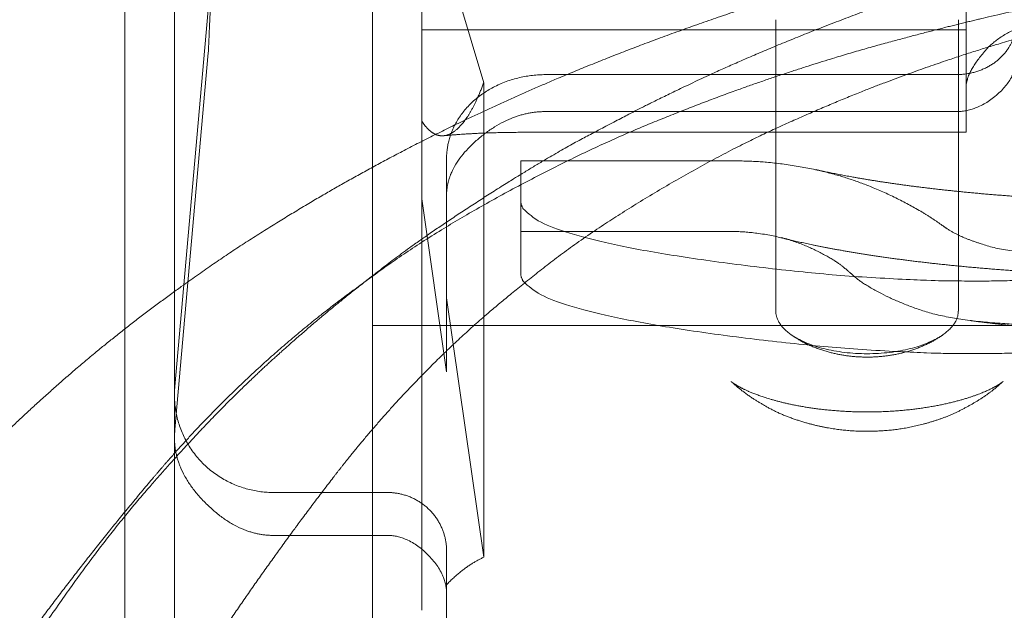
# Model space of a CAD drawing. Units: metres. Extents: x 0 to 80.8, y 0 to 8.
# Drawn here: x 5.7 to 5.7, y 1.6 to 1.7 of the extents above; entities that cross this region are included whole.
import ezdxf

# ---------------------------------------------------------------- set-up
doc = ezdxf.new("R2010")
doc.units = ezdxf.units.M
doc.header["$LTSCALE"] = 0.2
doc.layers.add("vifian'frame 2D", color=7, linetype='Continuous', lineweight=0)

msp = doc.modelspace()

# ---------------------------------------------------------------- linework, layer by layer
at = {"layer": "vifian'frame 2D", "color": 1, "linetype": 'Continuous', "lineweight": 0}
for p, q in [((5.679500000000001, 1.65022067747429), (5.679500000000001, 1.659650000000058)), ((5.679, 1.64431794919243), (5.679, 1.658649999977867)), ((5.6815, 1.65865), (5.6815, 1.645957288474582)), ((5.682, 1.652011407392676), (5.682, 1.657032050807566)), ((5.6875, 1.653910182743863), (5.6875, 1.656105527563125)), ((5.682, 1.655473635830311), (5.682625, 1.65337732222643)), ((5.679842111662234, 1.654114622235464), (5.679503805301909, 1.650306509125471)), ((5.685577505020134, 1.65232727777463), (5.685577505020134, 1.65401394376841)), ((5.687422494979895, 1.654013943768418), (5.687422494979895, 1.652327277774641)), ((5.6875, 1.653910182743863), (5.682000000028056, 1.653910182743863)), ((5.6875, 1.653028566270978), (5.6875, 1.653910182743867)), ((5.679503805301909, 1.649872388681301), (5.679842111662234, 1.653680501791294)), ((5.683249999999999, 1.653458663180055), (5.687399999999995, 1.653458663180055)), ((5.682625, 1.653377322226427), (5.682625, 1.64858083088924)), ((5.68750094949675, 1.653344544003604), (5.687500000194836, 1.653319295099173)), ((5.683249999999999, 1.653085210617252), (5.687399999999995, 1.653085210617252)), ((5.6875, 1.653028566270982), (5.6875, 1.652875632916852)), ((5.683, 1.652875632916852), (5.6875, 1.652875632916852)), ((5.68225, 1.650455904236833), (5.68225, 1.652610320905495)), ((5.685204536700883, 1.652585974856883), (5.683000000000028, 1.652585974856883)), ((5.683, 1.652585974856883), (5.683, 1.651873610395009)), ((5.685577505020104, 1.65107199676589), (5.685577505020104, 1.652327277774641)), ((5.687422494979895, 1.652327277774641), (5.687422494979895, 1.651071997767357)), ((5.682, 1.652203714407674), (5.68225, 1.650455904236833)), ((5.682, 1.65201140739268), (5.682, 1.648690800557192)), ((5.685128626262101, 1.651873610395013), (5.683, 1.651873610395013)), ((5.683, 1.651873610395013), (5.683, 1.651448217923155)), ((5.682625, 1.648580830889236), (5.68225, 1.651204373303909)), ((5.688416345780221, 1.65092319656717), (5.6815, 1.65092319656717)), ((5.679500000000001, 1.65022067747429), (5.679500000000001, 1.649786557030124)), ((5.679500000000001, 1.614499999999999), (5.679500000000001, 1.64978655703012)), ((5.681649999999994, 1.649235869721283), (5.6805, 1.649235869721283)), ((5.6805, 1.648801749277109), (5.681649999999994, 1.648801749277109)), ((5.682, 1.648690800557192), (5.682, 1.648434213756357)), ((5.68225, 1.648164771346934), (5.68225, 1.648644985069469)), ((5.682, 1.648434213756361), (5.682, 1.648044778925838)), ((5.68225, 1.645414392337489), (5.68225, 1.648164771346938))]:
    msp.add_line(p, q, dxfattribs=at)
at = {"layer": "vifian'frame 2D", "color": 1, "linetype": 'Continuous', "lineweight": 0, "flags": 128}
msp.add_lwpolyline([(5.679503805301929, 1.649872388681299, 0.02215537689503343), (5.67950000000002, 1.64978655703012)], format="xyb", dxfattribs=at)
at = {"layer": "vifian'frame 2D", "color": 1, "linetype": 'Continuous', "lineweight": 0}
for points in [[(5.699999999757102, 1.656149999999993), (5.699170154203623, 1.65614999999691), (5.697514322028535, 1.656107986309094), (5.695868220846821, 1.656022919213148), (5.694238378134083, 1.655894531420265), (5.692900595457093, 1.655749992059151), (5.691843746497002, 1.655614111077567), (5.690626273144481, 1.655430474427935), (5.689264755262178, 1.655181543524208), (5.687705370610136, 1.654840732127301), (5.685987271932845, 1.65437337545275), (5.684697861822379, 1.653939616722492), (5.683785634802659, 1.653594886427552), (5.682928875319593, 1.653231576781219), (5.68212637804004, 1.652852925811966), (5.68140156851481, 1.652472353892577), (5.680749669507513, 1.652097176778748), (5.679887334988306, 1.651553419988463), (5.678868412698211, 1.65080039420989), (5.67803857182963, 1.650080294037373), (5.67736868563186, 1.649423610169106), (5.676567772970502, 1.648537990848615), (5.675702474489274, 1.647376934097772), (5.675118855751107, 1.646426606577573), (5.674744385586171, 1.645749727636151), (5.674390226707299, 1.645038898324941), (5.674058061164716, 1.644293426975723), (5.67390547740407, 1.643910251237836)], [(5.676194470614256, 1.643910251237836), (5.676341208330903, 1.644314178305528), (5.676662920434916, 1.645100889609165), (5.677007159336554, 1.645848821761363), (5.677371929239934, 1.646558885402353), (5.67794087481434, 1.647550857492738), (5.678788368320374, 1.648757428844645), (5.679579745290793, 1.649676654214072), (5.680240410611029, 1.650352642364151), (5.680795653544791, 1.65085207018571), (5.681210845596441, 1.651199397035102), (5.681998014899378, 1.651811927227278), (5.683247051486232, 1.652613656935318), (5.684102723613904, 1.653065377604274), (5.684468543129363, 1.653248549257966), (5.68507894967698, 1.653538448723454), (5.68596114760785, 1.653909217568955), (5.68716570873652, 1.654356551903649), (5.688737975412423, 1.654828562450015), (5.690166384739022, 1.655172768302412), (5.691412973985816, 1.655424031981745), (5.692528310728905, 1.655609399185703), (5.693496219385107, 1.655746494819812), (5.694721372637078, 1.655892285949898), (5.696214431265981, 1.65602181035658), (5.697722605997605, 1.656107619995861), (5.699239614012768, 1.656149999996893), (5.699999999778404, 1.656149999999993)], [(5.700000000535278, 1.655150000000058), (5.699309815564652, 1.655150000004134), (5.697931427349396, 1.655129295497913), (5.696567422286382, 1.65508645753105), (5.695220760492219, 1.65502146276868), (5.693269086488417, 1.654890227554294), (5.690762989657447, 1.654616320897471), (5.689230068565823, 1.654353377262666), (5.688581615027157, 1.654229260906954), (5.687884495527978, 1.654080447223054), (5.687143300155091, 1.653901549670481), (5.686170841932224, 1.653636070295103), (5.684998093086968, 1.653245615156711), (5.683638200073256, 1.652689938719189), (5.682174796590971, 1.65190057219972), (5.681191812274939, 1.651201980744977), (5.680594626416401, 1.650719015279322), (5.680039789877947, 1.650206995447569), (5.679528771944483, 1.649672338513252), (5.679288385930617, 1.649387349141731)], [(5.68110519418231, 1.649387349141724), (5.681321506991182, 1.649668457148961), (5.68178290407236, 1.650198520900199), (5.682283665918753, 1.650706278061289), (5.682822037437422, 1.651185568783544), (5.683705591309016, 1.651877245932114), (5.685023112445862, 1.652663733870577), (5.686250581942515, 1.653219507090495), (5.687305572226162, 1.653609864144443), (5.688181633745252, 1.653876107525351), (5.688848473875533, 1.654055590779905), (5.689781668926418, 1.654278107599526), (5.691002454359509, 1.654510121715751), (5.692612453558162, 1.654753483015024), (5.694643746197505, 1.654955961676105), (5.695943941272814, 1.655037229553136), (5.696476138334193, 1.6550658646168), (5.697552833341152, 1.655114924630806), (5.699182902812346, 1.655150000005347), (5.700000000488306, 1.655150000000059)], [(5.679883242945706, 1.654593315512749), (5.679872960124841, 1.654365112745919), (5.679852394483104, 1.653906096099782), (5.679842111662236, 1.653680501791298)], [(5.687500949496753, 1.653344544003607), (5.687511533639007, 1.653498087194476), (5.687905240826112, 1.653934187817605), (5.688792731274086, 1.654116987298103), (5.689100000000005, 1.654116987298103)], [(5.687399999999998, 1.653085210617246), (5.687612132034355, 1.653085210617248), (5.687999999999997, 1.653414141307075), (5.687999999999997, 1.653594039474944)], [(5.682625, 1.653377322226427), (5.682589604244777, 1.653279050691576), (5.682513589882626, 1.653116472666359), (5.682433314257105, 1.652988331861443), (5.682350149993646, 1.652897717319188), (5.682266853546571, 1.652847033780726), (5.682184877253487, 1.652836838500807), (5.682106836757702, 1.652866899255761), (5.682033748082523, 1.652935185478682), (5.681999998995131, 1.65298818276841)], [(5.683249999999996, 1.653085210617251), (5.6828964466094, 1.653085210617248), (5.682249999999996, 1.65253699280087), (5.682249999999996, 1.652237162521088)], [(5.683, 1.652875632916852), (5.682844033353133, 1.652875625582046), (5.682532268146046, 1.652864704253913), (5.682342498811028, 1.652851463658016), (5.682260380517786, 1.652844921568423), (5.682220038850385, 1.652841313418196)], [(5.685204537762424, 1.652585974856883), (5.685470493254961, 1.652585974856883), (5.686062015502268, 1.652489170710218), (5.686554050372461, 1.652329524903263), (5.68706181867781, 1.652078690785725), (5.687265167274163, 1.651930927075852)], [(5.689699999987264, 1.652168969361449), (5.689484112452956, 1.65216896936156), (5.689053523097682, 1.652176382560651), (5.688628862552873, 1.652191096246625), (5.688212502340003, 1.652212997029074), (5.687809196002545, 1.652241729644211), (5.687421327778919, 1.652277049615473), (5.687053728557901, 1.652318291853431), (5.686708853457796, 1.652365028877227), (5.686391830433676, 1.652416099144527), (5.686105355569762, 1.652470750428369), (5.685980399896769, 1.652498768481581)], [(5.683000000000002, 1.652181555350726), (5.683, 1.651825737121438), (5.687238964820736, 1.651272084884837), (5.688762711864408, 1.651428886138422)], [(5.688706386106759, 1.651636155586779), (5.688453698958023, 1.651636168663882), (5.687885544419933, 1.651676913131254), (5.687549557851215, 1.651779180624552), (5.687347084340791, 1.65187201019319), (5.687265167274163, 1.651930927075852)], [(5.685128626832622, 1.651873610395013), (5.685286913408918, 1.651873610395013), (5.685638704382058, 1.651815588333577), (5.685920530629435, 1.651718008681619), (5.686197825921896, 1.651567399783723), (5.686307478549024, 1.651474652832711), (5.686315525629004, 1.651467717718893), (5.686319560483971, 1.651464205531868)], [(5.689699999987264, 1.651418969361448), (5.689461683218832, 1.651418969361569), (5.688986444578827, 1.651427741296794), (5.688518168841574, 1.651445156665152), (5.688059631096648, 1.651471086389869), (5.687616351252762, 1.651505129509095), (5.687191073498861, 1.651547011807249), (5.686789282471675, 1.651595995437817), (5.686413724761506, 1.651651610100183), (5.686070033614183, 1.651712584310493), (5.685761118730733, 1.651778097681897), (5.68562725169299, 1.651811901515905)], [(5.683000000000002, 1.651448217923157), (5.683, 1.651092399693868), (5.687238964820736, 1.650538747457268), (5.688762711864408, 1.650695548710853)], [(5.688416343970067, 1.650923791112515), (5.688071989794217, 1.650923791112516), (5.687299275993501, 1.650993648273847), (5.686808248770014, 1.651158493473547), (5.686460898786336, 1.651342819722553), (5.686327483183991, 1.6514573208695), (5.686322204656282, 1.651461899595352), (5.686319560483971, 1.651464205531871)], [(5.685577693384229, 1.651071996557369), (5.685577623751572, 1.651065209742566), (5.685578058985557, 1.651058440678075)], [(5.687421941349076, 1.651058445888861), (5.687422376599322, 1.651065210554936), (5.687422306605498, 1.651071997548125)], [(5.689700000000011, 1.650836008772791), (5.689587750853242, 1.650836008772791), (5.689363442150171, 1.650838755771716), (5.68914007547496, 1.650844247081395), (5.688918022616187, 1.650852480109711), (5.688698005776878, 1.650863448896371), (5.688480373741953, 1.650877150394022), (5.688265784698379, 1.650893582444599), (5.688054546038202, 1.650912746599551), (5.687847209749318, 1.650934659299143), (5.687644017674902, 1.650959336707302), (5.687544687286572, 1.650973089821985)], [(5.687268686595635, 1.65083118584558), (5.687195794506435, 1.650779778485892), (5.687060480126606, 1.650712989276302), (5.686918243482399, 1.650660549939202), (5.686770095896307, 1.650626215168176), (5.686625967611141, 1.650607309187276), (5.686484116689861, 1.650602331858316), (5.686341668216301, 1.65061041539688), (5.686197270433546, 1.650632145196913), (5.686046901619603, 1.650671936399355), (5.68588751897204, 1.650733909755945), (5.685783263057409, 1.650796493797272), (5.685748823986287, 1.650818836456324), (5.685731313404368, 1.650831185845573)], [(5.687873864635504, 1.650356613676502), (5.687766716371828, 1.650259613668134), (5.687565977990886, 1.650128325420975), (5.68733563292567, 1.650010291663076), (5.687090776104794, 1.649929407217057), (5.686851675934941, 1.649877388876275), (5.686614807393054, 1.649853782896538), (5.686380292414396, 1.649854033684134), (5.686143262491424, 1.649878169092299), (5.685891741811554, 1.649933545254314), (5.685617653522732, 1.650027913234222), (5.685381892236101, 1.650160623882412), (5.685214329472192, 1.650276772632979), (5.685126135364495, 1.65035661367651)], [(5.685126135364523, 1.650356613676484), (5.685126685895911, 1.650356115287177), (5.685147357552635, 1.650339860632304), (5.685189288138046, 1.650313550298345), (5.685254691176841, 1.650278793994433), (5.685345658630659, 1.650238782996108), (5.685466035681195, 1.650195232591504), (5.685614893873822, 1.650152056296448), (5.6857946355442, 1.65011205483046), (5.685998546224864, 1.65007946625294), (5.686225592091095, 1.650057169661298), (5.686463513080444, 1.650047912483661), (5.686708319046048, 1.650053103670811), (5.686945073660631, 1.650072481910285), (5.687169402992472, 1.650105125753558), (5.687367239641842, 1.650147252754707), (5.687537074257909, 1.650195937280527), (5.68766966270552, 1.650244660956592), (5.687768458959846, 1.650290245112656), (5.687831916898711, 1.650325994249128), (5.687866695238059, 1.65035057597252), (5.687872703254259, 1.650355591064046), (5.687873750761407, 1.650356510587681), (5.687873864635476, 1.650356613676484)], [(5.679500000000004, 1.649786557030123), (5.679500000000004, 1.649438374909963), (5.680146446609413, 1.648801749277109), (5.680500000000002, 1.648801749277109)], [(5.679288385930617, 1.649387349141731), (5.67883451109803, 1.648849258338473), (5.677986097009725, 1.647745163303635), (5.677166629914918, 1.646576537012093), (5.676382851596848, 1.645340493477572), (5.675768923944291, 1.644269711881484), (5.675291880483293, 1.643374146555225), (5.674756381884835, 1.642290705844168), (5.674190001481419, 1.641011549623701), (5.673784001703389, 1.639982792045506), (5.673501186143641, 1.639212136307529), (5.672906284376928, 1.637463388615183), (5.672214348041182, 1.634693974318081), (5.671922719401168, 1.632940685021051), (5.671818113925859, 1.632220657457949), (5.671636420648035, 1.630760892690323), (5.67150000000003, 1.628552181731794), (5.67150000000003, 1.627448158818988)], [(5.673999999999999, 1.627448158818988), (5.673999999999999, 1.628547922590544), (5.674123520639549, 1.630748580285378), (5.67428808608399, 1.63220326226955), (5.674382820475493, 1.632920732571534), (5.67464675208965, 1.63466661295262), (5.675273359656913, 1.637427160156367), (5.675813517873831, 1.639174511551381), (5.676071638148548, 1.639948206414481), (5.676442165248945, 1.640980496123463), (5.676959564517093, 1.642264683366963), (5.677449124100747, 1.643352523507953), (5.677885244807891, 1.644251501817134), (5.678446322952459, 1.64532562013333), (5.679163181413857, 1.646566206534259), (5.67991283334387, 1.647738762784032), (5.680689078888188, 1.648846589018794), (5.68110519418231, 1.649387349141731)], [(5.682249999999994, 1.648210864625303), (5.682249999999994, 1.648419773897399), (5.681862132034349, 1.64880174927711), (5.681649999999994, 1.64880174927711)]]:
    msp.add_open_spline(points, degree=2, dxfattribs=at)
for points, weights in [([(5.688000000000002, 1.653967668544791), (5.688000000027083, 1.653669500128422), (5.687751471889657, 1.653458663203027), (5.687400000000002, 1.653458663180057)], [1, 0.8047378541225682, 0.8047378541225682, 1]), ([(5.68225, 1.652610320905497), (5.682249999954863, 1.653107268266113), (5.682664213517237, 1.653458663141772), (5.683249999999999, 1.653458663180056)], [1, 0.8047378541203601, 0.8047378541203601, 1]), ([(5.687422173464679, 1.651058442574915), (5.687375925987499, 1.650238994435124), (5.685624095232392, 1.650238989536815), (5.685577826826435, 1.651058437417921)], [1, 0.3509369903202191, 0.3509369903202191, 1]), ([(5.680500000000004, 1.649235869721283), (5.679872844948838, 1.64923586972128), (5.679449145137609, 1.649691232226535), (5.679503805301909, 1.650306509125469)], [1, 0.7837268050767578, 0.7837268050767578, 1]), ([(5.681649999999994, 1.649235869721283), (5.682001471862568, 1.649235869721282), (5.682249999999993, 1.648991117284706), (5.682249999999993, 1.648644985069476)], [1, 0.8047378541243395, 0.8047378541243395, 1]), ([(5.682250000000037, 1.648303856147025), (5.682367671354021, 1.648426577833788), (5.682493439426793, 1.648519470045884), (5.682625000000041, 1.648580830889252)], [1, 0.9938929431540258, 0.9938929431540258, 1])]:
    msp.add_rational_spline(points, weights, degree=3, dxfattribs=at)

doc.saveas('drawing.dxf')
